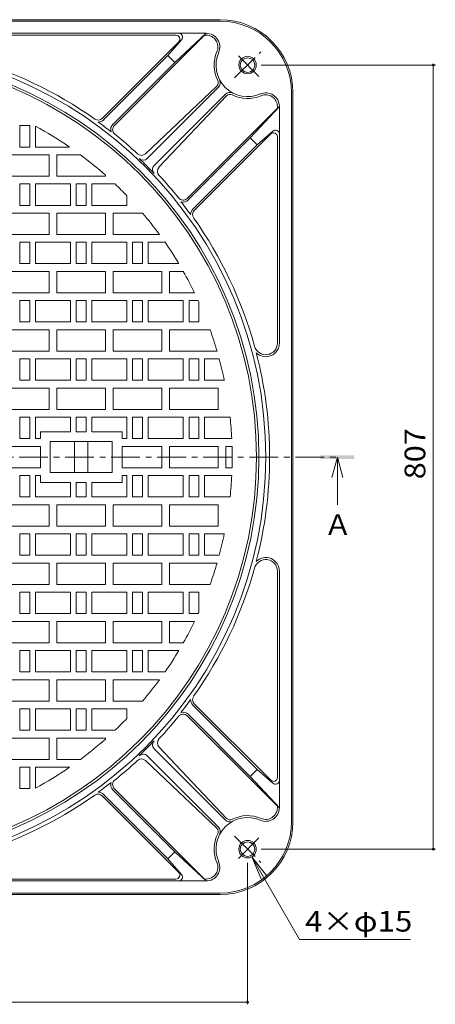
# Model space of a CAD drawing. Units: millimetres. Extents: x -1027 to 1346, y -950 to 943.
# Drawn here: x -345 to 83, y -132 to 881 of the extents above; entities that cross this region are included whole.
import ezdxf

# ---------------------------------------------------------------- set-up
doc = ezdxf.new("R2010")
doc.units = ezdxf.units.MM
doc.header["$LTSCALE"] = 7
doc.linetypes.add('JWW_CENTER1', pattern=[6.773333, 4.233333, -0.846667, 0.846667, -0.846667])
for name, color, linetype in [('その他', 7, 'Continuous'), ('仕上', 7, 'Continuous'), ('寸法', 7, 'Continuous'), ('躯体', 7, 'Continuous'), ('通り芯', 7, 'Continuous')]:
    doc.layers.add(name, color=color, linetype=linetype)
doc.styles.add('ＭＳ ゴシック', font='txt', dxfattribs={"height": 1})

msp = doc.modelspace()

# ---------------------------------------------------------------- linework, layer by layer
at = {"layer": 'その他', "color": 7, "linetype": 'Continuous', "lineweight": 9}
for p, q in [((82.8, 834.4), (-96.5, 834.4)), ((80.7, 834.4), (80.7, 27.8)), ((82.8, 27.8), (-96.5, 27.8)), ((-110.5, -131.8), (-110.5, 13.8)), ((-110.5, -129.7), (-917.1, -129.7))]:
    msp.add_line(p, q, dxfattribs=at)
at = {"layer": 'その他', "color": 7, "linetype": 'Continuous', "lineweight": 9, "const_width": 1.4}
for points in [[(81.4, 834.4, 0.414214), (80.7, 835.1, 0.414214), (80, 834.4, 0.414214), (80.7, 833.7, 0.414214)], [(81.4, 27.8, 0.414214), (80.7, 28.5, 0.414214), (80, 27.8, 0.414214), (80.7, 27.1, 0.414214)], [(-109.8, -129.7, 0.414214), (-110.5, -129, 0.414214), (-111.2, -129.7, 0.414214), (-110.5, -130.4, 0.414214)]]:
    msp.add_lwpolyline(points, format="xyb", close=True, dxfattribs=at)
at = {"layer": '仕上', "color": 3, "linetype": 'Continuous', "lineweight": 9}
for p, q in [((-334.8, 772.1), (-344.8, 772.1)), ((-344.8, 772.1), (-344.8, 750.1)), ((-334.8, 750.1), (-334.8, 772.1)), ((-328.8, 771.6), (-328.8, 750.1)), ((-344.8, 750.1), (-334.8, 750.1)), ((-328.8, 750.1), (-293.8, 750.1)), ((-364.8, 742.1), (-314.8, 742.1)), ((-314.8, 720.1), (-314.8, 742.1)), ((-306.8, 742.1), (-306.8, 720.1)), ((-282.6, 742.1), (-306.8, 742.1)), ((-364.8, 720.1), (-314.8, 720.1)), ((-306.8, 720.1), (-256.8, 720.1)), ((-256.8, 720.1), (-256.8, 721.1)), ((-334.8, 712.1), (-344.8, 712.1)), ((-344.8, 712.1), (-344.8, 690.1)), ((-334.8, 690.1), (-334.8, 712.1)), ((-292.8, 712.1), (-328.8, 712.1)), ((-328.8, 712.1), (-328.8, 690.1)), ((-292.8, 690.1), (-292.8, 712.1)), ((-276.8, 712.1), (-286.8, 712.1)), ((-286.8, 712.1), (-286.8, 690.1)), ((-276.8, 690.1), (-276.8, 712.1)), ((-270.8, 712.1), (-270.8, 690.1)), ((-247, 712.1), (-270.8, 712.1)), ((-234.8, 690.1), (-234.8, 700)), ((-344.8, 690.1), (-334.8, 690.1)), ((-328.8, 690.1), (-292.8, 690.1)), ((-286.8, 690.1), (-276.8, 690.1)), ((-270.8, 690.1), (-234.8, 690.1)), ((-364.8, 682.1), (-314.8, 682.1)), ((-314.8, 660.1), (-314.8, 682.1)), ((-256.8, 682.1), (-306.8, 682.1)), ((-306.8, 682.1), (-306.8, 660.1)), ((-256.8, 660.1), (-256.8, 682.1)), ((-248.8, 682.1), (-248.8, 660.1)), ((-218.6, 682.1), (-248.8, 682.1)), ((-364.8, 660.1), (-314.8, 660.1)), ((-306.8, 660.1), (-256.8, 660.1)), ((-248.8, 660.1), (-201.2, 660.1)), ((-334.8, 652.1), (-344.8, 652.1)), ((-344.8, 652.1), (-344.8, 630.1)), ((-334.8, 630.1), (-334.8, 652.1)), ((-292.8, 652.1), (-328.8, 652.1)), ((-328.8, 652.1), (-328.8, 630.1)), ((-292.8, 630.1), (-292.8, 652.1)), ((-276.8, 652.1), (-286.8, 652.1)), ((-286.8, 652.1), (-286.8, 630.1)), ((-276.8, 630.1), (-276.8, 652.1)), ((-234.8, 652.1), (-270.8, 652.1)), ((-270.8, 652.1), (-270.8, 630.1)), ((-234.8, 630.1), (-234.8, 652.1)), ((-218.8, 652.1), (-228.8, 652.1)), ((-228.8, 652.1), (-228.8, 630.1)), ((-218.8, 630.1), (-218.8, 652.1)), ((-212.8, 652.1), (-212.8, 630.1)), ((-195.5, 652.1), (-212.8, 652.1)), ((-344.8, 630.1), (-334.8, 630.1)), ((-328.8, 630.1), (-292.8, 630.1)), ((-286.8, 630.1), (-276.8, 630.1)), ((-270.8, 630.1), (-234.8, 630.1)), ((-228.8, 630.1), (-218.8, 630.1)), ((-181.3, 630.1), (-212.8, 630.1)), ((-364.8, 622.1), (-314.8, 622.1)), ((-314.8, 600.1), (-314.8, 622.1)), ((-256.8, 622.1), (-306.8, 622.1)), ((-306.8, 622.1), (-306.8, 600.1)), ((-256.8, 600.1), (-256.8, 622.1)), ((-198.8, 622.1), (-248.8, 622.1)), ((-248.8, 622.1), (-248.8, 600.1)), ((-198.8, 600.1), (-198.8, 622.1)), ((-190.8, 622.1), (-190.8, 600.1)), ((-176.6, 622.1), (-190.8, 622.1)), ((-364.8, 600.1), (-314.8, 600.1)), ((-306.8, 600.1), (-256.8, 600.1)), ((-248.8, 600.1), (-198.8, 600.1)), ((-190.8, 600.1), (-165.1, 600.1)), ((-334.8, 592.1), (-344.8, 592.1)), ((-344.8, 592.1), (-344.8, 570.1)), ((-334.8, 570.1), (-334.8, 592.1)), ((-292.8, 592.1), (-328.8, 592.1)), ((-328.8, 592.1), (-328.8, 570.1)), ((-292.8, 570.1), (-292.8, 592.1)), ((-276.8, 592.1), (-286.8, 592.1)), ((-286.8, 592.1), (-286.8, 570.1)), ((-276.8, 570.1), (-276.8, 592.1)), ((-234.8, 592.1), (-270.8, 592.1)), ((-270.8, 592.1), (-270.8, 570.1)), ((-234.8, 570.1), (-234.8, 592.1)), ((-218.8, 592.1), (-228.8, 592.1)), ((-228.8, 592.1), (-228.8, 570.1)), ((-218.8, 570.1), (-218.8, 592.1)), ((-176.8, 592.1), (-212.8, 592.1)), ((-212.8, 592.1), (-212.8, 570.1)), ((-176.8, 570.1), (-176.8, 592.1)), ((-170.8, 592.1), (-170.8, 570.1)), ((-161.3, 592.1), (-170.8, 592.1)), ((-160.8, 570.1), (-160.8, 590.9)), ((-344.8, 570.1), (-334.8, 570.1)), ((-328.8, 570.1), (-292.8, 570.1)), ((-286.8, 570.1), (-276.8, 570.1)), ((-270.8, 570.1), (-234.8, 570.1)), ((-228.8, 570.1), (-218.8, 570.1)), ((-176.8, 570.1), (-212.8, 570.1)), ((-170.8, 570.1), (-160.8, 570.1)), ((-364.8, 562.1), (-314.8, 562.1)), ((-314.8, 540.1), (-314.8, 562.1)), ((-256.8, 562.1), (-306.8, 562.1)), ((-306.8, 562.1), (-306.8, 540.1)), ((-256.8, 540.1), (-256.8, 562.1)), ((-198.8, 562.1), (-248.8, 562.1)), ((-248.8, 562.1), (-248.8, 540.1)), ((-198.8, 540.1), (-198.8, 562.1)), ((-190.8, 562.1), (-190.8, 540.1)), ((-149.1, 562.1), (-190.8, 562.1)), ((-364.8, 540.1), (-314.8, 540.1)), ((-306.8, 540.1), (-256.8, 540.1)), ((-248.8, 540.1), (-198.8, 540.1)), ((-190.8, 540.1), (-142, 540.1)), ((-334.8, 532.1), (-344.8, 532.1)), ((-344.8, 532.1), (-344.8, 510.1)), ((-334.8, 510.1), (-334.8, 532.1)), ((-292.8, 532.1), (-328.8, 532.1)), ((-328.8, 532.1), (-328.8, 510.1)), ((-292.8, 510.1), (-292.8, 532.1)), ((-276.8, 532.1), (-286.8, 532.1)), ((-286.8, 532.1), (-286.8, 510.1)), ((-276.8, 510.1), (-276.8, 532.1)), ((-234.8, 532.1), (-270.8, 532.1)), ((-270.8, 532.1), (-270.8, 510.1)), ((-234.8, 510.1), (-234.8, 532.1)), ((-218.8, 532.1), (-228.8, 532.1)), ((-228.8, 532.1), (-228.8, 510.1)), ((-218.8, 510.1), (-218.8, 532.1)), ((-176.8, 532.1), (-212.8, 532.1)), ((-212.8, 532.1), (-212.8, 510.1)), ((-176.8, 510.1), (-176.8, 532.1)), ((-160.8, 532.1), (-170.8, 532.1)), ((-170.8, 532.1), (-170.8, 510.1)), ((-160.8, 510.1), (-160.8, 532.1)), ((-154.8, 532.1), (-154.8, 510.1)), ((-139.7, 532.1), (-154.8, 532.1)), ((-344.8, 510.1), (-334.8, 510.1)), ((-328.8, 510.1), (-292.8, 510.1)), ((-286.8, 510.1), (-276.8, 510.1)), ((-270.8, 510.1), (-234.8, 510.1)), ((-228.8, 510.1), (-218.8, 510.1)), ((-176.8, 510.1), (-212.8, 510.1)), ((-170.8, 510.1), (-160.8, 510.1)), ((-154.8, 510.1), (-134.4, 510.1)), ((-364.8, 502.1), (-314.8, 502.1)), ((-314.8, 480.1), (-314.8, 502.1)), ((-256.8, 502.1), (-306.8, 502.1)), ((-306.8, 502.1), (-306.8, 480.1)), ((-256.8, 480.1), (-256.8, 502.1)), ((-198.8, 502.1), (-248.8, 502.1)), ((-248.8, 502.1), (-248.8, 480.1)), ((-198.8, 480.1), (-198.8, 502.1)), ((-140.8, 502.1), (-190.8, 502.1)), ((-190.8, 502.1), (-190.8, 480.1)), ((-140.8, 480.1), (-140.8, 502.1)), ((-364.8, 480.1), (-314.8, 480.1)), ((-306.8, 480.1), (-256.8, 480.1)), ((-248.8, 480.1), (-198.8, 480.1)), ((-190.8, 480.1), (-140.8, 480.1)), ((-334.8, 472.1), (-344.8, 472.1)), ((-344.8, 472.1), (-344.8, 450.1)), ((-334.8, 450.1), (-334.8, 472.1)), ((-292.8, 472.1), (-328.8, 472.1)), ((-328.8, 472.1), (-328.8, 450.1)), ((-292.8, 457.1), (-292.8, 472.1)), ((-276.8, 472.1), (-286.8, 472.1)), ((-286.8, 472.1), (-286.8, 457.1)), ((-276.8, 457.1), (-276.8, 472.1)), ((-234.8, 472.1), (-270.8, 472.1)), ((-270.8, 472.1), (-270.8, 457.1)), ((-234.8, 450.1), (-234.8, 472.1)), ((-218.8, 472.1), (-228.8, 472.1)), ((-228.8, 472.1), (-228.8, 450.1)), ((-218.8, 450.1), (-218.8, 472.1)), ((-176.8, 472.1), (-212.8, 472.1)), ((-212.8, 472.1), (-212.8, 450.1)), ((-176.8, 450.1), (-176.8, 472.1)), ((-160.8, 472.1), (-170.8, 472.1)), ((-170.8, 472.1), (-170.8, 450.1)), ((-160.8, 450.1), (-160.8, 472.1)), ((-154.8, 472.1), (-154.8, 450.1)), ((-128.5, 472.1), (-154.8, 472.1)), ((-323.6, 457.1), (-292.8, 457.1)), ((-323.6, 457.1), (-323.6, 450.1)), ((-286.8, 457.1), (-276.8, 457.1)), ((-270.8, 457.1), (-239.6, 457.1)), ((-239.6, 457.1), (-239.6, 450.1)), ((-344.8, 450.1), (-334.8, 450.1)), ((-328.8, 450.1), (-323.6, 450.1)), ((-313.8, 447.1), (-249.8, 447.1)), ((-313.8, 447.1), (-313.8, 431.1)), ((-288.8, 431.1), (-288.8, 447.1)), ((-274.8, 431.1), (-274.8, 447.1)), ((-249.8, 447.1), (-249.8, 431.1)), ((-234.8, 450.1), (-239.6, 450.1)), ((-228.8, 450.1), (-218.8, 450.1)), ((-176.8, 450.1), (-212.8, 450.1)), ((-170.8, 450.1), (-160.8, 450.1)), ((-154.8, 450.1), (-126.8, 450.1)), ((-323.6, 442.1), (-364.8, 442.1)), ((-323.6, 420.1), (-323.6, 442.1)), ((-198.8, 442.1), (-239.6, 442.1)), ((-239.6, 420.1), (-239.6, 442.1)), ((-198.8, 420.1), (-198.8, 442.1)), ((-140.8, 442.1), (-190.8, 442.1)), ((-190.8, 420.1), (-190.8, 442.1)), ((-140.8, 420.1), (-140.8, 442.1)), ((-126.5, 442.1), (-132.8, 442.1)), ((-132.8, 420.1), (-132.8, 442.1)), ((-313.8, 415.1), (-313.8, 431.1)), ((-288.8, 431.1), (-288.8, 415.1)), ((-274.8, 431.1), (-274.8, 415.1)), ((-249.8, 415.1), (-249.8, 431.1)), ((-323.6, 420.1), (-364.8, 420.1)), ((-198.8, 420.1), (-239.6, 420.1)), ((-140.8, 420.1), (-190.8, 420.1)), ((-126.5, 420.1), (-132.8, 420.1)), ((-344.8, 390.1), (-344.8, 412.1)), ((-344.8, 412.1), (-334.8, 412.1)), ((-334.8, 412.1), (-334.8, 390.1)), ((-328.8, 390.1), (-328.8, 412.1)), ((-328.8, 412.1), (-323.6, 412.1)), ((-323.6, 405.1), (-323.6, 412.1)), ((-313.8, 415.1), (-249.8, 415.1)), ((-234.8, 412.1), (-239.6, 412.1)), ((-239.6, 405.1), (-239.6, 412.1)), ((-234.8, 412.1), (-234.8, 390.1)), ((-228.8, 412.1), (-218.8, 412.1)), ((-228.8, 390.1), (-228.8, 412.1)), ((-218.8, 412.1), (-218.8, 390.1)), ((-212.8, 390.1), (-212.8, 412.1)), ((-176.8, 412.1), (-212.8, 412.1)), ((-176.8, 412.1), (-176.8, 390.1)), ((-170.8, 390.1), (-170.8, 412.1)), ((-170.8, 412.1), (-160.8, 412.1)), ((-160.8, 412.1), (-160.8, 390.1)), ((-154.8, 390.1), (-154.8, 412.1)), ((-154.8, 412.1), (-126.8, 412.1)), ((-323.6, 405.1), (-292.8, 405.1)), ((-292.8, 405.1), (-292.8, 390.1)), ((-286.8, 405.1), (-276.8, 405.1)), ((-286.8, 390.1), (-286.8, 405.1)), ((-276.8, 405.1), (-276.8, 390.1)), ((-270.8, 405.1), (-239.6, 405.1)), ((-270.8, 390.1), (-270.8, 405.1)), ((-334.8, 390.1), (-344.8, 390.1)), ((-292.8, 390.1), (-328.8, 390.1)), ((-276.8, 390.1), (-286.8, 390.1)), ((-234.8, 390.1), (-270.8, 390.1)), ((-218.8, 390.1), (-228.8, 390.1)), ((-176.8, 390.1), (-212.8, 390.1)), ((-160.8, 390.1), (-170.8, 390.1)), ((-128.5, 390.1), (-154.8, 390.1)), ((-364.8, 382.1), (-314.8, 382.1)), ((-314.8, 382.1), (-314.8, 360.1)), ((-306.8, 360.1), (-306.8, 382.1)), ((-306.8, 382.1), (-256.8, 382.1)), ((-256.8, 382.1), (-256.8, 360.1)), ((-248.8, 360.1), (-248.8, 382.1)), ((-248.8, 382.1), (-198.8, 382.1)), ((-198.8, 382.1), (-198.8, 360.1)), ((-190.8, 360.1), (-190.8, 382.1)), ((-190.8, 382.1), (-140.8, 382.1)), ((-140.8, 382.1), (-140.8, 360.1)), ((-364.8, 360.1), (-314.8, 360.1)), ((-256.8, 360.1), (-306.8, 360.1)), ((-198.8, 360.1), (-248.8, 360.1)), ((-140.8, 360.1), (-190.8, 360.1)), ((-344.8, 330.1), (-344.8, 352.1)), ((-344.8, 352.1), (-334.8, 352.1)), ((-334.8, 352.1), (-334.8, 330.1)), ((-328.8, 330.1), (-328.8, 352.1)), ((-328.8, 352.1), (-292.8, 352.1)), ((-292.8, 352.1), (-292.8, 330.1)), ((-286.8, 330.1), (-286.8, 352.1)), ((-286.8, 352.1), (-276.8, 352.1)), ((-276.8, 352.1), (-276.8, 330.1)), ((-270.8, 330.1), (-270.8, 352.1)), ((-270.8, 352.1), (-234.8, 352.1)), ((-234.8, 352.1), (-234.8, 330.1)), ((-228.8, 330.1), (-228.8, 352.1)), ((-228.8, 352.1), (-218.8, 352.1)), ((-218.8, 352.1), (-218.8, 330.1)), ((-212.8, 330.1), (-212.8, 352.1)), ((-176.8, 352.1), (-212.8, 352.1)), ((-176.8, 352.1), (-176.8, 330.1)), ((-170.8, 330.1), (-170.8, 352.1)), ((-170.8, 352.1), (-160.8, 352.1)), ((-160.8, 352.1), (-160.8, 330.1)), ((-154.8, 330.1), (-154.8, 352.1)), ((-154.8, 352.1), (-134.4, 352.1)), ((-334.8, 330.1), (-344.8, 330.1)), ((-292.8, 330.1), (-328.8, 330.1)), ((-276.8, 330.1), (-286.8, 330.1)), ((-234.8, 330.1), (-270.8, 330.1)), ((-218.8, 330.1), (-228.8, 330.1)), ((-176.8, 330.1), (-212.8, 330.1)), ((-160.8, 330.1), (-170.8, 330.1)), ((-139.7, 330.1), (-154.8, 330.1)), ((-364.8, 322.1), (-314.8, 322.1)), ((-314.8, 322.1), (-314.8, 300.1)), ((-306.8, 300.1), (-306.8, 322.1)), ((-306.8, 322.1), (-256.8, 322.1)), ((-256.8, 322.1), (-256.8, 300.1)), ((-248.8, 300.1), (-248.8, 322.1)), ((-248.8, 322.1), (-198.8, 322.1)), ((-198.8, 322.1), (-198.8, 300.1)), ((-190.8, 300.1), (-190.8, 322.1)), ((-190.8, 322.1), (-142, 322.1)), ((-364.8, 300.1), (-314.8, 300.1)), ((-256.8, 300.1), (-306.8, 300.1)), ((-198.8, 300.1), (-248.8, 300.1)), ((-149.1, 300.1), (-190.8, 300.1)), ((-344.8, 270.1), (-344.8, 292.1)), ((-344.8, 292.1), (-334.8, 292.1)), ((-334.8, 292.1), (-334.8, 270.1)), ((-328.8, 270.1), (-328.8, 292.1)), ((-328.8, 292.1), (-292.8, 292.1)), ((-292.8, 292.1), (-292.8, 270.1)), ((-286.8, 270.1), (-286.8, 292.1)), ((-286.8, 292.1), (-276.8, 292.1)), ((-276.8, 292.1), (-276.8, 270.1)), ((-270.8, 270.1), (-270.8, 292.1)), ((-270.8, 292.1), (-234.8, 292.1)), ((-234.8, 292.1), (-234.8, 270.1)), ((-228.8, 270.1), (-228.8, 292.1)), ((-228.8, 292.1), (-218.8, 292.1)), ((-218.8, 292.1), (-218.8, 270.1)), ((-212.8, 270.1), (-212.8, 292.1)), ((-176.8, 292.1), (-212.8, 292.1)), ((-176.8, 292.1), (-176.8, 270.1)), ((-170.8, 270.1), (-170.8, 292.1)), ((-170.8, 292.1), (-160.8, 292.1)), ((-160.8, 292.1), (-160.8, 271.2)), ((-334.8, 270.1), (-344.8, 270.1)), ((-292.8, 270.1), (-328.8, 270.1)), ((-276.8, 270.1), (-286.8, 270.1)), ((-234.8, 270.1), (-270.8, 270.1)), ((-218.8, 270.1), (-228.8, 270.1)), ((-176.8, 270.1), (-212.8, 270.1)), ((-161.3, 270.1), (-170.8, 270.1)), ((-364.8, 262.1), (-314.8, 262.1)), ((-314.8, 262.1), (-314.8, 240.1)), ((-306.8, 240.1), (-306.8, 262.1)), ((-306.8, 262.1), (-256.8, 262.1)), ((-256.8, 262.1), (-256.8, 240.1)), ((-248.8, 240.1), (-248.8, 262.1)), ((-248.8, 262.1), (-198.8, 262.1)), ((-198.8, 262.1), (-198.8, 240.1)), ((-190.8, 240.1), (-190.8, 262.1)), ((-190.8, 262.1), (-165.1, 262.1)), ((-364.8, 240.1), (-314.8, 240.1)), ((-256.8, 240.1), (-306.8, 240.1)), ((-198.8, 240.1), (-248.8, 240.1)), ((-176.6, 240.1), (-190.8, 240.1)), ((-344.8, 210.1), (-344.8, 232.1)), ((-344.8, 232.1), (-334.8, 232.1)), ((-334.8, 232.1), (-334.8, 210.1)), ((-328.8, 210.1), (-328.8, 232.1)), ((-328.8, 232.1), (-292.8, 232.1)), ((-292.8, 232.1), (-292.8, 210.1)), ((-286.8, 210.1), (-286.8, 232.1)), ((-286.8, 232.1), (-276.8, 232.1)), ((-276.8, 232.1), (-276.8, 210.1)), ((-270.8, 210.1), (-270.8, 232.1)), ((-270.8, 232.1), (-234.8, 232.1)), ((-234.8, 232.1), (-234.8, 210.1)), ((-228.8, 210.1), (-228.8, 232.1)), ((-228.8, 232.1), (-218.8, 232.1)), ((-218.8, 232.1), (-218.8, 210.1)), ((-212.8, 210.1), (-212.8, 232.1)), ((-181.3, 232.1), (-212.8, 232.1)), ((-334.8, 210.1), (-344.8, 210.1)), ((-292.8, 210.1), (-328.8, 210.1)), ((-276.8, 210.1), (-286.8, 210.1)), ((-234.8, 210.1), (-270.8, 210.1)), ((-218.8, 210.1), (-228.8, 210.1)), ((-195.5, 210.1), (-212.8, 210.1)), ((-364.8, 202.1), (-314.8, 202.1)), ((-314.8, 202.1), (-314.8, 180.1)), ((-306.8, 180.1), (-306.8, 202.1)), ((-306.8, 202.1), (-256.8, 202.1)), ((-256.8, 202.1), (-256.8, 180.1)), ((-248.8, 180.1), (-248.8, 202.1)), ((-248.8, 202.1), (-201.2, 202.1)), ((-364.8, 180.1), (-314.8, 180.1)), ((-256.8, 180.1), (-306.8, 180.1)), ((-218.6, 180.1), (-248.8, 180.1)), ((-344.8, 150.1), (-344.8, 172.1)), ((-344.8, 172.1), (-334.8, 172.1)), ((-334.8, 172.1), (-334.8, 150.1)), ((-328.8, 150.1), (-328.8, 172.1)), ((-328.8, 172.1), (-292.8, 172.1)), ((-292.8, 172.1), (-292.8, 150.1)), ((-286.8, 150.1), (-286.8, 172.1)), ((-286.8, 172.1), (-276.8, 172.1)), ((-276.8, 172.1), (-276.8, 150.1)), ((-270.8, 150.1), (-270.8, 172.1)), ((-270.8, 172.1), (-234.8, 172.1)), ((-234.8, 172.1), (-234.8, 162.2)), ((-364.8, 142.1), (-314.8, 142.1)), ((-334.8, 150.1), (-344.8, 150.1)), ((-292.8, 150.1), (-328.8, 150.1)), ((-314.8, 142.1), (-314.8, 120.1)), ((-306.8, 120.1), (-306.8, 142.1)), ((-306.8, 142.1), (-256.8, 142.1)), ((-276.8, 150.1), (-286.8, 150.1)), ((-247, 150.1), (-270.8, 150.1)), ((-256.8, 142.1), (-256.8, 141.1)), ((-364.8, 120.1), (-314.8, 120.1)), ((-344.8, 90.1), (-344.8, 112.1)), ((-344.8, 112.1), (-334.8, 112.1)), ((-334.8, 112.1), (-334.8, 90.1)), ((-328.8, 90.6), (-328.8, 112.1)), ((-328.8, 112.1), (-293.8, 112.1)), ((-282.6, 120.1), (-306.8, 120.1)), ((-334.8, 90.1), (-344.8, 90.1))]:
    msp.add_line(p, q, dxfattribs=at)
msp.add_circle((-513.8, 431.1), 412.5, dxfattribs=at)
for start, end in [(55.409, 61.483), (48.4536, 53.3773), (43.9454, 46.4823), (36.2257, 40.3716), (30.9005, 34.7728), (25.8572, 29.5316), (24.3604, 24.5498), (16.3372, 19.759), (11.7634, 15.1084), (2.8105, 6.0736), (358.3733, 1.6267), (353.9264, 357.1895), (344.8916, 348.2366), (340.241, 343.6628), (335.4502, 335.6396), (330.4684, 334.1428), (325.2272, 329.0995), (319.6284, 323.7743), (313.5177, 316.0546), (306.6227, 311.5464), (298.517, 304.591)]:
    msp.add_arc((-513.8, 431.1), 387.5, start, end, dxfattribs=at)
at = {"layer": '寸法', "color": 4, "linetype": 'Continuous', "lineweight": 9}
for q in [(-23.7, 410.1), (-18.1, 382.1), (-12.5, 410.1)]:
    msp.add_line((-18.1, 431.1), q, dxfattribs=at)
at = {"layer": '寸法', "color": 7, "linetype": 'Continuous', "lineweight": 9}
for p, q in [((-106, 20), (-91.1, 0.6)), ((-106, 20), (-96.6, -2.6)), ((-106, 20), (-56.9, -65.1)), ((-56.9, -65.1), (57.2, -65.1))]:
    msp.add_line(p, q, dxfattribs=at)
at = {"layer": '寸法', "color": 4, "linetype": 'Continuous', "lineweight": 9}
msp.add_solid([(-35.6, 429.3), (-35.6, 432.8), (-0.6, 429.3), (-0.6, 432.8)], dxfattribs=at)
at = {"layer": '躯体', "color": 2, "linetype": 'Continuous', "lineweight": 9}
for p, q in [((-138.8, 881.1), (-888.8, 881.1)), ((-138.8, 879.6), (-888.8, 879.6)), ((-153.1, 867.1), (-396.5, 867.1)), ((-184.2, 865.1), (-396.5, 865.1)), ((-247.6, 772.2), (-154.8, 865.1)), ((-185.5, 837.2), (-153.1, 867.1)), ((-153.1, 865.1), (-154.8, 865.1)), ((-181.4, 858.2), (-260.1, 779.5)), ((-178.4, 860.4), (-192.5, 844.3)), ((-258.7, 778.1), (-192.5, 844.3)), ((-192.5, 844.3), (-185.5, 837.2)), ((-249, 773.6), (-185.5, 837.2)), ((-142.2, 812.7), (-215.6, 743.2)), ((-213.7, 738.3), (-140.7, 811.3)), ((-206.6, 731.2), (-133.6, 804.2)), ((-132.2, 802.7), (-201.7, 729.3)), ((-65.3, 56.1), (-65.3, 806.1)), ((-63.8, 806.1), (-63.8, 56.1)), ((-172.7, 697.3), (-79.8, 790.1)), ((-107.7, 759.4), (-77.8, 791.8)), ((-79.8, 791.8), (-79.8, 790.1)), ((-77.8, 791.8), (-77.8, 548.4)), ((-86.6, 763.5), (-165.4, 684.8)), ((-84.4, 766.5), (-100.6, 752.3)), ((-79.8, 760.7), (-79.8, 548.4)), ((-171.5, 695.6), (-107.7, 759.4)), ((-167.1, 685.9), (-100.6, 752.3)), ((-100.6, 752.3), (-107.7, 759.4)), ((-79.8, 101.5), (-79.8, 313.8)), ((-77.8, 70.4), (-77.8, 313.8)), ((-167.1, 176.2), (-100.6, 109.8)), ((-86.6, 98.7), (-165.4, 177.4)), ((-172.7, 164.9), (-79.8, 72)), ((-171.5, 166.6), (-107.7, 102.7)), ((-132.2, 59.5), (-201.7, 132.9)), ((-213.7, 123.9), (-140.7, 50.9)), ((-206.6, 130.9), (-133.6, 57.9)), ((-142.2, 49.5), (-215.6, 119)), ((-100.6, 109.8), (-107.7, 102.7)), ((-107.7, 102.7), (-77.8, 70.4)), ((-84.4, 95.6), (-100.6, 109.8)), ((-181.4, 3.9), (-260.1, 82.6)), ((-258.7, 84), (-192.5, 17.9)), ((-249, 88.5), (-185.5, 25)), ((-247.6, 89.9), (-154.8, -2.9)), ((-79.8, 70.4), (-79.8, 72)), ((-192.5, 17.9), (-185.5, 25)), ((-185.5, 25), (-153.1, -4.9)), ((-178.4, 1.7), (-192.5, 17.9)), ((-184.2, -2.9), (-396.5, -2.9)), ((-153.1, -4.9), (-396.5, -4.9)), ((-153.1, -2.9), (-154.8, -2.9)), ((-138.8, -17.4), (-888.8, -17.4)), ((-138.8, -18.9), (-888.8, -18.9))]:
    msp.add_line(p, q, dxfattribs=at)
at = {"layer": '躯体', "color": 2, "linetype": 'JWW_CENTER1', "lineweight": 9}
for p, q in [((-123.8, 821.1), (-96.8, 848)), ((-99, 822.8), (-123.5, 847.3)), ((-123.8, 41.1), (-96.8, 14.1)), ((-99, 39.3), (-123.5, 14.8))]:
    msp.add_line(p, q, dxfattribs=at)
at = {"layer": '躯体', "color": 2, "linetype": 'Continuous', "lineweight": 9}
for centre, radius in [((-513.8, 431.1), 422), ((-513.8, 431.1), 415), ((-110.5, 834.4), 9), ((-110.5, 834.4), 7.5), ((-110.5, 27.8), 9), ((-110.5, 27.8), 7.5)]:
    msp.add_circle(centre, radius, dxfattribs=at)
for centre, radius, start, end in [((-138.8, 806.1), 75, 0, 90), ((-138.8, 806.1), 73.5, 0, 90), ((-184.2, 861.1), 4, 315.0013, 90), ((-181.4, 863.1), 4, 318.7809, 90), ((-153.1, 853.1), 14, 336.2661, 90), ((-153.1, 853.1), 12, 336.2661, 90), ((-513.8, 431.1), 426, 54.7286, 74.4657), ((-110.5, 834.4), 34.5, 156.2662, 207.1542), ((-110.5, 834.4), 32.5, 156.2664, 293.7336), ((-145.7, 816.3), 5, 313.447, 27.1534), ((-145.6, 816.2), 7, 314.9993, 27.3141), ((-128.6, 799.3), 7, 62.6859, 135.0007), ((-128.5, 799.2), 5, 62.8466, 136.553), ((-110.5, 834.4), 34.5, 242.8459, 293.7338), ((-91.8, 791.8), 14, 0, 113.7339), ((-91.8, 791.8), 12, 0, 113.7339), ((-264.3, 783.8), 6, 234.729, 315), ((-264.3, 783.8), 8, 270.0762, 315), ((-513.8, 431.1), 425.5, 51.8692, 54.1053), ((-243.4, 768), 8, 135, 195.8959), ((-243.4, 768), 6, 135, 231.2461), ((-513.8, 431.1), 426, 47.1019, 51.246), ((-83.8, 760.7), 4, 0, 134.9987), ((-81.8, 763.5), 4, 0, 131.2193), ((-219.7, 747.5), 6, 227.1015, 313.4468), ((-217.9, 742.5), 6, 226.4663, 315), ((-513.8, 431.1), 423.6, 43.5328, 46.4672), ((-202.4, 727), 6, 135, 223.5337), ((-197.3, 725.1), 6, 136.5532, 222.8985), ((-513.8, 431.1), 426, 38.754, 42.8981), ((-176.9, 701.5), 6, 218.7539, 315), ((-176.9, 701.5), 8, 254.1041, 315), ((-513.8, 431.1), 425.5, 35.8947, 38.1308), ((-161.1, 680.5), 8, 135, 179.9238), ((-161.1, 680.5), 6, 135, 215.271), ((-513.8, 431.1), 426, 15.5343, 35.2714), ((-91.8, 548.4), 12, 195.5342, 0), ((-91.8, 548.4), 14, 226.062, 0), ((-513.8, 431.1), 426, 0, 14.5778), ((-513.8, 431.1), 426, 345.4222, 0), ((-91.8, 313.8), 12, 0, 164.4658), ((-91.8, 313.8), 14, 0, 133.938), ((-513.8, 431.1), 426, 324.7286, 344.4657), ((-161.1, 181.6), 6, 144.729, 225), ((-513.8, 431.1), 425.5, 321.8692, 324.1053), ((-161.1, 181.6), 8, 180.0762, 225), ((-513.8, 431.1), 426, 317.1019, 321.246), ((-176.9, 160.7), 6, 45, 141.2461), ((-176.9, 160.7), 8, 45, 105.8959), ((-513.8, 431.1), 423.6, 313.5328, 316.4672), ((-202.4, 135.2), 6, 136.4663, 225), ((-197.3, 137), 6, 137.1015, 223.4468), ((-217.9, 119.6), 6, 45, 133.5337), ((-513.8, 431.1), 426, 308.754, 312.8981), ((-219.7, 114.6), 6, 46.5532, 132.8985), ((-83.8, 101.5), 4, 225.0013, 0), ((-513.8, 431.1), 425.5, 305.8947, 308.1308), ((-243.4, 94.2), 8, 164.1041, 225), ((-243.4, 94.2), 6, 128.7539, 225), ((-81.8, 98.7), 4, 228.7807, 0), ((-513.8, 431.1), 426, 285.5343, 305.2714), ((-264.3, 78.4), 6, 45, 125.271), ((-264.3, 78.4), 8, 45, 89.9238), ((-110.5, 27.8), 34.5, 66.2662, 117.1541), ((-91.8, 70.4), 14, 246.2661, 0), ((-91.8, 70.4), 12, 246.2661, 0), ((-110.5, 27.8), 32.5, 66.2664, 203.7336), ((-145.6, 45.9), 7, 332.6859, 45.0007), ((-138.8, 56.1), 75, 270, 0), ((-138.8, 56.1), 73.5, 270, 0), ((-128.6, 62.9), 7, 224.9993, 297.3141), ((-128.5, 62.9), 5, 223.447, 297.1534), ((-110.5, 27.8), 34.5, 152.8458, 203.7338), ((-145.7, 45.8), 5, 332.8466, 46.553), ((-153.1, 9.1), 14, 270, 23.7339), ((-153.1, 9.1), 12, 270, 23.7339), ((-184.2, 1.1), 4, 270, 44.9987), ((-181.4, -0.9), 4, 270, 41.2191)]:
    msp.add_arc(centre, radius, start, end, dxfattribs=at)
at = {"layer": '通り芯', "color": 3, "linetype": 'JWW_CENTER1', "lineweight": 9}
msp.add_line((-1009.5, 431.1), (-18.1, 431.1), dxfattribs=at)

# ---------------------------------------------------------------- texts
at = {"layer": 'その他', "color": 2, "linetype": 'Continuous', "lineweight": 211, "style": 'ＭＳ ゴシック', "width": 1.083333}
msp.add_text('807', height=21.34, rotation=90, dxfattribs=at).set_placement((72.5, 408.3))
at = {"layer": '寸法', "color": 2, "linetype": 'Continuous', "lineweight": 9, "style": 'ＭＳ ゴシック'}
msp.add_text('Ａ', height=21.3, dxfattribs=at).set_placement((-32.1, 351))
at = {"layer": '寸法', "color": 2, "linetype": 'Continuous', "lineweight": 211, "style": 'ＭＳ ゴシック', "width": 1.107143}
msp.add_text('4×φ15', height=21.34, dxfattribs=at).set_placement((-51.3, -57))

doc.saveas('drawing.dxf')
